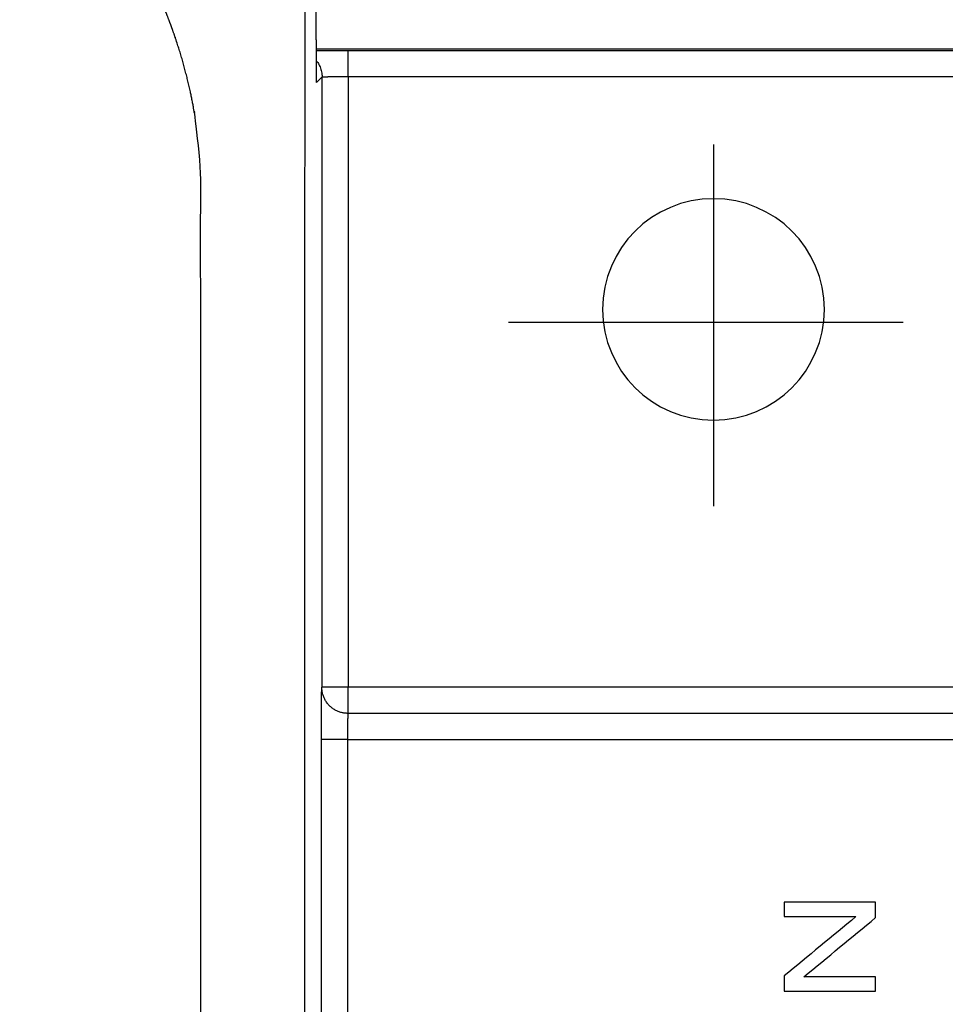
# Model space of a CAD drawing. Units: millimetres. Extents: x 2279 to 3170, y 588 to 1218.
# Drawn here: x 2700 to 2736, y 1016 to 1053 of the extents above; entities that cross this region are included whole.
import ezdxf

# ---------------------------------------------------------------- set-up
doc = ezdxf.new("R2010")
doc.units = ezdxf.units.MM
doc.header["$LTSCALE"] = 65.395
doc.linetypes.add('CENTER', pattern=[0.6, 0.375, -0.075, 0.075, -0.075])
doc.layers.add('1', color=7, linetype='CONTINUOUS')
doc.layers.add('Cen', color=1, linetype='CENTER', lineweight=15)

msp = doc.modelspace()

# ---------------------------------------------------------------- linework, layer by layer
at = {"layer": '1', "color": 7, "linetype": 'Continuous', "lineweight": 30}
for p, q in [((2711.711, 1051.008), (2711.641, 1062.297)), ((2711.711, 1051.027), (2711.642, 1062.297)), ((2739.421, 1052.288), (2711.703, 1052.288)), ((2712.921, 1052.236), (2739.369, 1052.236)), ((2711.921, 1051.218), (2711.711, 1051.008)), ((2711.921, 1027.797), (2711.921, 1051.218)), ((2712.921, 1051.236), (2739.369, 1051.236)), ((2711.913, 1027.797), (2711.921, 1027.797)), ((2740.369, 1027.797), (2712.921, 1027.797)), ((2712.921, 1027.09), (2712.921, 1027.797)), ((2712.921, 1026.797), (2712.921, 1027.09)), ((2740.343, 1026.797), (2712.913, 1026.797)), ((2711.895, 998.297), (2711.895, 1025.797))]:
    msp.add_line(p, q, dxfattribs=at)
for start, end in [(0, 180), (180, 0)]:
    msp.add_arc((2726.93, 1042.297), 4.25, start, end, dxfattribs=at)
for points, degree, knots in [([(2707.267, 974.297), (2707.267, 1003.264), (2707.267, 1039.61), (2707.267, 1042.755), (2707.266, 1045.903), (2707.266, 1045.914), (2707.268, 1046.536), (2707.269, 1046.903), (2707.266, 1047.134), (2707.259, 1047.725), (2707.219, 1048.26), (2707.129, 1049.47), (2706.863, 1050.687), (2705.593, 1056.491), (2700.327, 1062.297)], 2, [0, 0, 0, 0.5, 0.5, 0.625, 0.625, 0.640625, 0.640625, 0.65625, 0.65625, 0.6875, 0.6875, 0.75, 0.75, 1, 1, 1]), ([(2711.266, 1041.744), (2711.266, 1043.536), (2711.266, 1044.897), (2711.266, 1046.297), (2711.266, 1046.656), (2711.266, 1047.032), (2711.266, 1047.13), (2711.266, 1047.237), (2711.266, 1047.266), (2711.266, 1047.298), (2711.266, 1047.312), (2711.266, 1047.324), (2711.266, 1047.329), (2711.266, 1047.331), (2711.266, 1047.332), (2711.266, 1047.332), (2711.266, 1047.333), (2711.266, 1047.331), (2711.267, 1047.801), (2711.267, 1048.269), (2711.267, 1048.967), (2711.268, 1049.203), (2711.268, 1049.551), (2711.268, 1049.724), (2711.269, 1049.925), (2711.269, 1050.025), (2711.269, 1050.068), (2711.269, 1050.096), (2711.269, 1050.112), (2711.27, 1050.53), (2711.27, 1050.962), (2711.272, 1051.642), (2711.273, 1051.874), (2711.274, 1052.23), (2711.274, 1052.35), (2711.274, 1052.532), (2711.275, 1052.623), (2711.275, 1052.731), (2711.275, 1052.785), (2711.275, 1052.812), (2711.275, 1052.823), (2711.275, 1052.831), (2711.275, 1052.836), (2711.276, 1053.164), (2711.277, 1053.546), (2711.279, 1054.07), (2711.28, 1054.165), (2711.28, 1054.261)], 3, [0, 0, 0, 0, 0.216172, 0.216172, 0.324856, 0.324856, 0.379198, 0.379198, 0.406369, 0.406369, 0.419954, 0.426747, 0.430143, 0.431842, 0.432691, 0.433115, 0.433115, 0.43354, 0.43354, 0.542224, 0.542224, 0.596566, 0.596566, 0.623737, 0.637322, 0.644115, 0.647511, 0.647511, 0.650908, 0.650908, 0.759591, 0.759591, 0.813933, 0.813933, 0.841104, 0.841104, 0.85469, 0.861482, 0.864879, 0.866577, 0.867426, 0.867426, 0.868275, 0.868275, 0.976959, 0.976959, 1, 1, 1, 1]), ([(2711.684, 1052.232), (2711.899, 1052.233), (2712.161, 1052.234), (2712.524, 1052.236), (2712.921, 1052.236)], 2, [0, 0, 0, 0.414477, 0.414477, 1, 1, 1]), ([(2711.72, 1051.82), (2711.731, 1051.805), (2711.742, 1051.789), (2711.789, 1051.719), (2711.82, 1051.661), (2711.87, 1051.54), (2711.889, 1051.478), (2711.915, 1051.349), (2711.921, 1051.284), (2711.921, 1051.218)], 3, [0, 0, 0, 0, 0.087557, 0.087557, 0.391704, 0.391704, 0.695852, 0.695852, 1, 1, 1, 1]), ([(2711.921, 1051.218), (2711.922, 1051.219), (2711.923, 1051.219), (2711.931, 1051.221), (2711.942, 1051.222), (2711.958, 1051.223), (2711.977, 1051.224), (2712, 1051.225), (2712.026, 1051.226), (2712.055, 1051.227), (2712.086, 1051.228), (2712.12, 1051.228), (2712.156, 1051.229), (2712.194, 1051.23), (2712.234, 1051.231), (2712.275, 1051.231), (2712.317, 1051.232), (2712.36, 1051.232), (2712.403, 1051.233), (2712.447, 1051.233), (2712.492, 1051.234), (2712.537, 1051.234), (2712.581, 1051.234), (2712.626, 1051.235), (2712.67, 1051.235), (2712.713, 1051.235), (2712.756, 1051.235), (2712.799, 1051.235), (2712.84, 1051.236), (2712.881, 1051.236), (2712.908, 1051.236), (2712.921, 1051.236)], 3, [0, 0, 0, 0, 0.043477, 0.086311, 0.128503, 0.170053, 0.21096, 0.251225, 0.290847, 0.329827, 0.368165, 0.40586, 0.442913, 0.479323, 0.515091, 0.550217, 0.5847, 0.61854, 0.651738, 0.684294, 0.716207, 0.747478, 0.778106, 0.808092, 0.837435, 0.866135, 0.894193, 0.921609, 0.948382, 0.974512, 1, 1, 1, 1]), ([(2711.266, 974.297), (2711.266, 981.788), (2711.266, 993.024), (2711.266, 1006.133), (2711.266, 1012.688), (2711.266, 1015.965), (2711.266, 1017.603), (2711.266, 1018.423), (2711.266, 1018.832), (2711.266, 1019.037), (2711.266, 1019.14), (2711.266, 1019.184), (2711.266, 1019.213), (2711.266, 1019.229), (2711.266, 1022.536), (2711.266, 1026.055), (2711.266, 1031.673), (2711.266, 1033.602), (2711.266, 1036.581), (2711.266, 1037.588), (2711.266, 1039.12), (2711.266, 1039.634), (2711.266, 1040.41), (2711.266, 1040.8), (2711.266, 1041.256), (2711.266, 1041.485), (2711.266, 1041.6), (2711.266, 1041.657), (2711.266, 1041.686), (2711.266, 1041.7), (2711.266, 1041.707), (2711.266, 1041.711), (2711.266, 1041.711), (2711.266, 1041.725), (2711.266, 1041.735), (2711.266, 1041.744)], 3, [0, 0, 0, 0, 0.333257, 0.499885, 0.5832, 0.624857, 0.645685, 0.6561, 0.661307, 0.66391, 0.665212, 0.665863, 0.665863, 0.666514, 0.666514, 0.833142, 0.833142, 0.916457, 0.916457, 0.958114, 0.958114, 0.978942, 0.978942, 0.989357, 0.994564, 0.997167, 0.998469, 0.99912, 0.999445, 0.999608, 0.99969, 0.99969, 0.999771, 0.999771, 1, 1, 1, 1]), ([(2711.9, 1027.229), (2711.903, 1027.495), (2711.909, 1027.796), (2711.913, 1027.797)], 2, [0, 0, 0, 0.491934, 1, 1, 1]), ([(2712.921, 1027.797), (2712.856, 1027.797), (2712.791, 1027.797), (2712.663, 1027.797), (2712.601, 1027.797), (2712.48, 1027.797), (2712.423, 1027.797), (2712.314, 1027.797), (2712.263, 1027.797), (2712.171, 1027.797), (2712.129, 1027.797), (2712.056, 1027.797), (2712.025, 1027.797), (2711.975, 1027.797), (2711.955, 1027.797), (2711.929, 1027.797), (2711.922, 1027.797), (2711.921, 1027.797)], 3, [0, 0, 0, 0, 0.125, 0.125, 0.25, 0.25, 0.375, 0.375, 0.5, 0.5, 0.625, 0.625, 0.75, 0.75, 0.875, 0.875, 1, 1, 1, 1]), ([(2711.895, 1025.797), (2711.895, 1026.196), (2711.898, 1026.931), (2711.9, 1027.22), (2711.9, 1027.229)], 2, [0, 0, 0, 0.492187, 0.984373, 1, 1, 1]), ([(2712.913, 1026.797), (2712.912, 1026.796), (2712.911, 1026.795), (2712.91, 1026.788), (2712.909, 1026.777), (2712.908, 1026.762), (2712.907, 1026.743), (2712.906, 1026.72), (2712.905, 1026.695), (2712.904, 1026.666), (2712.903, 1026.634), (2712.903, 1026.6), (2712.902, 1026.564), (2712.901, 1026.526), (2712.9, 1026.487), (2712.9, 1026.446), (2712.899, 1026.404), (2712.899, 1026.36), (2712.898, 1026.317), (2712.898, 1026.272), (2712.897, 1026.228), (2712.897, 1026.183), (2712.896, 1026.138), (2712.896, 1026.093), (2712.896, 1026.049), (2712.896, 1026.005), (2712.895, 1025.962), (2712.895, 1025.92), (2712.895, 1025.878), (2712.895, 1025.837), (2712.895, 1025.81), (2712.895, 1025.797)], 3, [0, 0, 0, 0, 0.043569, 0.086488, 0.128759, 0.170381, 0.211354, 0.251677, 0.291352, 0.330378, 0.368755, 0.406483, 0.443561, 0.479991, 0.515772, 0.550903, 0.585386, 0.61922, 0.652404, 0.68494, 0.716827, 0.748064, 0.778653, 0.808593, 0.837883, 0.866525, 0.894518, 0.921862, 0.948557, 0.974603, 1, 1, 1, 1]), ([(2712.895, 1025.797), (2712.83, 1025.797), (2712.765, 1025.797), (2712.637, 1025.797), (2712.575, 1025.797), (2712.454, 1025.797), (2712.396, 1025.797), (2712.288, 1025.797), (2712.237, 1025.797), (2712.145, 1025.797), (2712.103, 1025.797), (2712.03, 1025.797), (2711.999, 1025.797), (2711.948, 1025.797), (2711.929, 1025.797), (2711.903, 1025.797), (2711.896, 1025.797), (2711.895, 1025.797)], 3, [0, 0, 0, 0, 0.125, 0.125, 0.25, 0.25, 0.375, 0.375, 0.5, 0.5, 0.625, 0.625, 0.75, 0.75, 0.875, 0.875, 1, 1, 1, 1]), ([(2712.895, 1025.797), (2715.182, 1025.797), (2718.613, 1025.797), (2722.616, 1025.797), (2724.475, 1025.797), (2725.225, 1025.797), (2725.422, 1025.797), (2725.475, 1025.797), (2725.511, 1025.797), (2725.532, 1025.797), (2725.58, 1025.797), (2725.776, 1025.797), (2728.642, 1025.797), (2733.666, 1025.797), (2740.343, 1025.797)], 3, [0, 0, 0, 0, 0.25, 0.375, 0.4375, 0.453125, 0.457031, 0.458984, 0.458984, 0.460937, 0.460937, 0.46875, 0.5, 1, 1, 1, 1]), ([(2712.895, 1025.797), (2712.895, 1025.797), (2712.895, 1025.797), (2712.895, 1016.63), (2712.895, 1007.463), (2712.895, 998.297)], 3, [0, 0, 0, 0, 0.000008, 0.000008, 1, 1, 1, 1])]:
    msp.add_open_spline(points, degree=degree, knots=knots, dxfattribs=at)
for points, weights in [([(2712.921, 1051.236), (2712.921, 1051.817), (2712.921, 1052.23), (2712.921, 1052.236)], [1.17155273095, 0.944210130191, 0.942824256411, 1.16739510961]), ([(2712.913, 1026.797), (2712.327, 1026.797), (2711.913, 1027.211), (2711.913, 1027.797)], [1.1715742677, 0.942808615244, 0.942808577432, 1.17157415427])]:
    msp.add_rational_spline(points, weights, degree=3, dxfattribs=at)
for points in [[(2712.921, 1051.236), (2712.921, 1043.423), (2712.921, 1035.61), (2712.921, 1027.797)], [(2733.143, 1019.547), (2731.976, 1019.547), (2730.809, 1019.547), (2729.643, 1019.547)], [(2729.643, 1019.547), (2729.643, 1019.364), (2729.643, 1019.18), (2729.643, 1018.997)], [(2733.143, 1018.959), (2733.143, 1019.155), (2733.143, 1019.351), (2733.143, 1019.547)], [(2729.643, 1018.997), (2730.559, 1018.997), (2731.475, 1018.997), (2732.391, 1018.997)], [(2732.391, 1018.997), (2731.475, 1018.239), (2730.559, 1017.481), (2729.643, 1016.723)], [(2730.393, 1016.685), (2731.309, 1017.443), (2732.226, 1018.201), (2733.143, 1018.959)], [(2729.643, 1016.723), (2729.643, 1016.527), (2729.643, 1016.331), (2729.643, 1016.135)], [(2733.143, 1016.685), (2732.226, 1016.685), (2731.309, 1016.685), (2730.393, 1016.685)], [(2733.143, 1016.135), (2733.143, 1016.319), (2733.143, 1016.502), (2733.143, 1016.685)], [(2729.643, 1016.135), (2730.809, 1016.135), (2731.976, 1016.135), (2733.143, 1016.135)]]:
    msp.add_open_spline(points, degree=3, dxfattribs=at)
at = {"layer": 'Cen', "lineweight": 30}
for p, q in [((2726.93, 1048.631), (2726.93, 1034.743)), ((2734.201, 1041.797), (2719.068, 1041.797))]:
    msp.add_line(p, q, dxfattribs=at)

doc.saveas('drawing.dxf')
